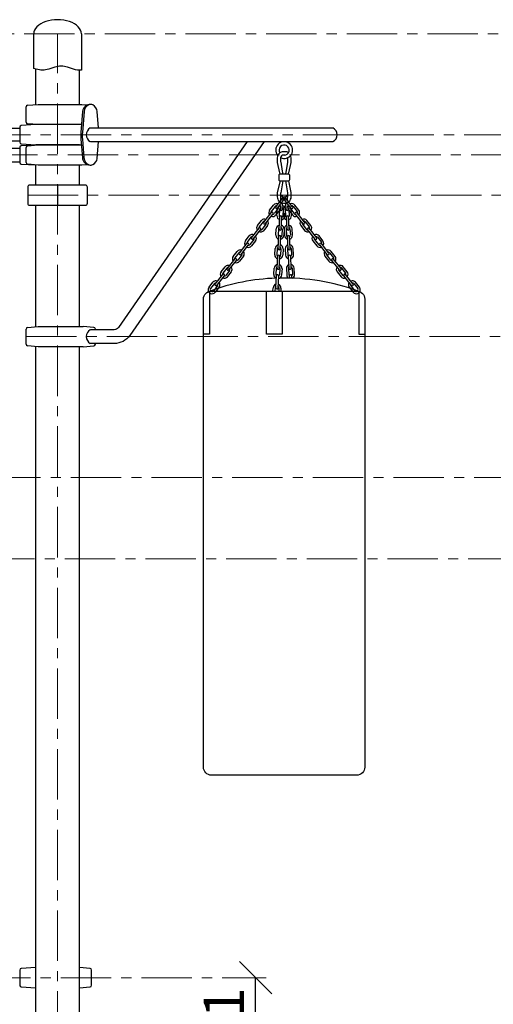
# Model space of a CAD drawing. Units: inches. Extents: x -554781 to 397578, y -104870 to 35502.
# Drawn here: x 393838 to 395012, y 26906 to 29346 of the extents above; entities that cross this region are included whole.
import ezdxf

# ---------------------------------------------------------------- set-up
doc = ezdxf.new("R2010")
doc.units = ezdxf.units.IN
doc.header["$MEASUREMENT"] = 0
doc.linetypes.add('ACAD_ISO04W100', pattern=[30, 24, -3, 0, -3])
doc.linetypes.add('CENTER', pattern=[2, 1.25, -0.25, 0.25, -0.25])
doc.layers.get('0').update_dxf_attribs({"lineweight": 5})
doc.layers.add('pamati', color=1, linetype='Continuous', lineweight=5)
doc.styles.get("Standard").update_dxf_attribs({"font": 'ARIALN.TTF'})
doc.styles.add('WROMLAT', font='arial.ttf', dxfattribs={"width": 0.8})
doc.dimstyles.new('Plāna_izmēri', dxfattribs={"dimscale": 500, "dimtxt": 0.0025, "dimasz": 0.007, "dimexe": 0.001, "dimexo": 0.001, "dimgap": 0.001, "dimtad": 1, "dimrnd": 0.05, "dimzin": 1, "dimtxsty": 'WROMLAT', "dimblk": 'OBLIQUE', "dimcen": 0.0017, "dimazin": 0, "dimtfac": 1, "dimtmove": 0, "dimatfit": 3, "dimfxl": 1.25, "dimfxlon": 1, "dimarcsym": 0})

# ---------------------------------------------------------------- blocks, each defined once
blk = doc.blocks.new('A$C4AA15B2D')
at = {"color": 7, "lineweight": 30}
for p, q in [((143, 50), (5, 50)), ((0, 45), (0, 5)), ((148, 5), (148, 45)), ((5, 0), (143, 0))]:
    blk.add_line(p, q, dxfattribs=at)
blk.add_lwpolyline([(74, 50), (74, 0)], dxfattribs=at)
for centre, start, end in [((5, 45), 90, 180), ((143, 45), 0, 90), ((5, 5), 180, 270), ((143, 5), 270, 0)]:
    blk.add_arc(centre, 5, start, end, dxfattribs=at)
blk = doc.blocks.new('_Oblique')
at = {"color": 0, "linetype": 'ByBlock', "lineweight": -2}
blk.add_line((-0.5, -0.5), (0.5, 0.5), dxfattribs=at)
blk = doc.blocks.new('*D194')
at = {"layer": 'Defpoints', "color": 0, "lineweight": 30, "transparency": 16777216}
for p in [(394423.1, 26971.9), (394423.1, 26971.9), (394423.1, 26711.2)]:
    blk.add_point(p, dxfattribs=at)
at = {"layer": 'pamati', "color": 0, "linetype": 'ACAD_ISO04W100', "lineweight": -2, "transparency": 16777216}
blk.add_line((394423.1, 26971.9), (394422.6, 26971.9), dxfattribs=at)
at = {"layer": 'pamati', "color": 0, "lineweight": -2, "transparency": 16777216}
for q in [(394423.1, 26971.9), (394423.6, 26711.2)]:
    blk.add_line((394423.1, 26711.2), q, dxfattribs=at)
at = {"layer": 'pamati', "color": 0, "lineweight": -2, "transparency": 16777216, "xscale": 80, "yscale": 80, "zscale": 80}
for p, rotation in [((394423.1, 26971.9), 90), ((394423.1, 26711.2), 270)]:
    blk.add_blockref('_Oblique', p, dxfattribs=dict(at, rotation=rotation))
at = {"layer": 'pamati', "color": 0, "transparency": 16777216, "insert": (394357.1, 26834.4), "char_height": 100, "attachment_point": 5, "rotation": 90}
blk.add_mtext('261', dxfattribs=at)

msp = doc.modelspace()

# ---------------------------------------------------------------- linework, layer by layer
at = {"linetype": 'CENTER', "lineweight": 0, "ltscale": 100}
msp.add_line((393932.1, 18413.5), (393932.1, 29311.2), dxfattribs=at)
at = {"lineweight": 30}
for p, q in [((393878.1, 29136.2), (393878.1, 29224)), ((393986.1, 29136.2), (393986.1, 29221.2)), ((393878.1, 29135.7), (393878.1, 29136.2)), ((393838.1, 29076.2), (393536.7, 29076.2)), ((393878.1, 29086.2), (393878.1, 29086.7)), ((393536.7, 29046.2), (393838.1, 29046.2)), ((393878.1, 29035.9), (393878.1, 29036.2)), ((393878.1, 29035.2), (393878.1, 29036.2)), ((393986.1, 29035.9), (393986.1, 29036.2)), ((393986.1, 29035.7), (393986.1, 29036.2)), ((393878.1, 28936.2), (393878.1, 28986.2)), ((393986.1, 28936.2), (393986.1, 28985.7)), ((393878.1, 28585.2), (393878.1, 28886.2)), ((393986.1, 28585.7), (393986.1, 28886.2)), ((393878.1, 27097.1), (393878.1, 28536.2)), ((393986.1, 27097.1), (393986.1, 28535.7)), ((393878.1, 26011.2), (393878.1, 27097.1)), ((393986.1, 26011.2), (393986.1, 27097.1))]:
    msp.add_line(p, q, dxfattribs=at)
at = {"color": 7, "lineweight": 30}
for p, q in [((393854.1, 29092.4), (393854.1, 29130)), ((393857.8, 29134), (393884.1, 29136.2)), ((393884.1, 29136.2), (393992.1, 29136.2)), ((393992.1, 29136.2), (394008, 29135.2)), ((393884.1, 29086.2), (393857.8, 29088.4)), ((393838.1, 29079.9), (393838.1, 29042.5)), ((393878.1, 29086.2), (393841.9, 29083.9)), ((393986.1, 29086.2), (393878.1, 29086.2)), ((393991.5, 29086.2), (393884.1, 29086.2)), ((393991.5, 29085.8), (393986.1, 29086.2)), ((393518.5, 29028.2), (393838.1, 29028.2)), ((393838.1, 29029.9), (393838.1, 28992.5)), ((393841.9, 29038.5), (393878.1, 29036.2)), ((393878.1, 29036.2), (393841.9, 29033.9)), ((393854.1, 28991.9), (393854.1, 29029.5)), ((393857.8, 29033.5), (393884.1, 29035.7)), ((393986.1, 29036.2), (393878.1, 29036.2)), ((393878.1, 29036.2), (393986.1, 29036.2)), ((393884.1, 29035.7), (393991.1, 29035.7)), ((393986.1, 29036.2), (393991, 29036.6)), ((393812.4, 28994.2), (393838.1, 28994.2)), ((393841.9, 28988.5), (393878.1, 28986.2)), ((393884.1, 28985.7), (393857.8, 28987.9)), ((393992.1, 28985.7), (393884.1, 28985.7)), ((394007.7, 28986.7), (393992.1, 28985.7)), ((393854.1, 28541.9), (393854.1, 28579.5)), ((393857.8, 28583.5), (393884.1, 28585.7)), ((393884.1, 28585.7), (393995.9, 28585.7)), ((394022.2, 28583.5), (393995.9, 28585.7)), ((394025.9, 28577.7), (394025.9, 28579.5)), ((393884.1, 28535.7), (393857.8, 28537.9)), ((393995.9, 28535.7), (393884.1, 28535.7)), ((393995.9, 28535.7), (394022.2, 28537.9)), ((394025.9, 28541.9), (394025.9, 28543.7)), ((393838.1, 26990.8), (393838.1, 26953.3)), ((393878.1, 26997.1), (393841.9, 26994.8)), ((394012.5, 26994.9), (393986.1, 26997.1)), ((394016.1, 26953.2), (394016.1, 26990.9)), ((393841.9, 26949.3), (393878.1, 26947.1)), ((393986.1, 26947.1), (394012.5, 26949.2))]:
    msp.add_line(p, q, dxfattribs=at)
at = {"linetype": 'CENTER', "lineweight": 0, "ltscale": 100}
for points in [[(390049.1, 29311.2), (396735.6, 29311.2)], [(392540.1, 29061.2), (396433.3, 29061.2)], [(391357.1, 29011.2), (396357.7, 29011.2)], [(393858.1, 28911.2), (395943.2, 28911.2)], [(393854.1, 28560.7), (395782.5, 28560.7)], [(391965.1, 28211.2), (395623.2, 28211.2)], [(391950.1, 28010), (395304.2, 28010)], [(392540.1, 26971.9), (394449.5, 26971.9)]]:
    msp.add_lwpolyline(points, dxfattribs=at)
at = {"color": 7, "lineweight": 30}
msp.add_lwpolyline([(393991.1, 29311.2), (393991.1, 29221.3, -0.097579), (393971.9, 29223.6), (393956.5, 29228.7, 0.157928), (393925.6, 29228.7), (393910.2, 29223.6, -0.157928), (393879.3, 29223.6), (393873.1, 29225.6), (393873.1, 29311.2)], format="xyb", dxfattribs=at)
at = {"lineweight": 30}
for points in [[(393994.1, 29118.9), (393990, 29066.9, 0.037341), (393990, 29050.2), (393993.5, 29004, 0.393282), (394012.7, 28986)], [(393997.7, 29118.8), (393993.6, 29066.7, 0.037341), (393993.6, 29050.1), (393997.2, 29003.9, 0.29263), (394010.2, 28986.6, 0.218932), (394019.6, 28987.3, 0.219947), (394030.5, 29002.2), (394033.8, 29044)], [(394014.3, 29135.9, 0.394107), (393994.1, 29118.9)], [(394033.8, 29078), (394030.5, 29118.3, 0.266783), (394019.1, 29134.9, 0.231832), (394009.3, 29134.8, 0.245071), (393997.7, 29118.8)], [(394402.5, 29044), (394083.1, 28583.3, -0.245939), (394072.5, 28577.7), (394013.3, 28577.7)], [(394443.9, 29044), (394111.1, 28563.9, -0.245939), (394072.5, 28543.7), (394013.3, 28543.7)]]:
    msp.add_lwpolyline(points, format="xyb", dxfattribs=at)
for points in [[(394013.3, 29078), (394614.5, 29078)], [(394013.3, 29044), (394614.5, 29044)]]:
    msp.add_lwpolyline(points, dxfattribs=at)
at = {"color": 18, "lineweight": 30, "true_color": 0x000000}
for points in [[(394504.4, 29016.4, 0.149579), (394495.9, 29019), (394493.9, 29019), (394491.9, 29019, 0.414214), (394476.7, 29003.8), (394476.7, 28995.9, 0.029568), (394476.9, 28992.5), (394482.4, 28966.8, -0.009399), (394483.2, 28963.6)], [(394495.9, 29010.6), (394493.9, 29010.6), (394491.9, 29010.6, 0.414214), (394485, 29003.8), (394485, 28995.9, 0.029568), (394485.2, 28993.4), (394489.1, 28970.8, 0.029387), (394490.8, 28963.7)], [(394497.7, 28963.7, -0.020345), (394498.6, 28967.7), (394502.6, 28993.4, 0.029568), (394502.7, 28995.9), (394502.7, 29003.8, 0.017701), (394502.7, 29004.3, 0.017701)], [(394504.9, 28963.7, -0.078382), (394505.2, 28966.5), (394510.9, 28992.5, 0.029568), (394511.1, 28995.9), (394511.1, 29003.8, 0.101401), (394509.8, 29009.8, 0.101401)], [(394483.8, 28947), (394476.9, 28918.2, 0.029568), (394476.7, 28914.8), (394476.7, 28906.9, 0.414214), (394491.9, 28891.7), (394493.9, 28891.7), (394495.9, 28891.7, 0.414214), (394511.1, 28906.9), (394511.1, 28914.8, 0.029568), (394510.9, 28918.2), (394505.1, 28947)], [(394490.5, 28947), (394485.2, 28917.2, 0.029568), (394485, 28914.8), (394485, 28906.9, 0.414214), (394491.9, 28900), (394493.9, 28900), (394495.9, 28900, 0.414214), (394502.7, 28906.9), (394502.7, 28914.8, 0.029568), (394502.6, 28917.2), (394497.9, 28947)], [(394293.6, 27493.8), (394293.6, 28653.8, -0.414214), (394313.6, 28673.8), (394673.6, 28673.8, -0.414214), (394693.6, 28653.8), (394693.6, 27493.8)], [(394693.6, 27619.1), (394693.6, 27493.8, -0.414214), (394673.6, 27473.8), (394313.6, 27473.8, -0.414214), (394293.6, 27493.8), (394293.6, 27619.1)]]:
    msp.add_lwpolyline(points, format="xyb", dxfattribs=at)
msp.add_lwpolyline([(394504.5, 28963.7), (394483.8, 28963.7, 0.414214), (394480.8, 28960.7), (394480.8, 28950, 0.414214), (394483.8, 28947), (394504.5, 28947, 0.414214), (394507.5, 28950), (394507.5, 28960.7, 0.414214)], format="xyb", close=True, dxfattribs=at)
at = {"lineweight": 30, "ltscale": 0.5}
for points in [[(394473.2, 28882.3), (394491.8, 28906)], [(394477.3, 28879.1), (394495.9, 28902.8)], [(394485, 28893.3), (394485.7, 28906.1)], [(394490.8, 28904.3), (394490.9, 28905.9)], [(394510.5, 28879.1), (394491.8, 28902.8)], [(394514.6, 28882.3), (394495.9, 28906)], [(394497, 28904.3), (394496.9, 28905.9)], [(394502.5, 28897.7), (394502.1, 28906.1)], [(394457.8, 28874.3), (394467.6, 28886.7)], [(394471.6, 28883.5), (394461.9, 28871.1)], [(394478.9, 28877.9), (394469.1, 28865.5)], [(394482.9, 28874.7), (394473.2, 28862.2)], [(394476, 28860.7), (394476.9, 28876.4)], [(394482.1, 28876.1), (394481.2, 28860.4)], [(394484.1, 28876), (394484.5, 28883.9)], [(394489.3, 28875.8), (394490.1, 28891.8)], [(394491.2, 28875.6), (394490.4, 28859.9)], [(394491.3, 28875.4), (394492.2, 28859.6)], [(394496.4, 28875.4), (394495.6, 28859.6)], [(394496.5, 28875.6), (394497.4, 28859.9)], [(394498.5, 28875.8), (394497.6, 28891.8)], [(394503.7, 28876), (394503.3, 28883.9)], [(394504.8, 28874.7), (394514.6, 28862.2)], [(394505.7, 28876.1), (394506.5, 28860.4)], [(394508.9, 28877.9), (394518.7, 28865.5)], [(394511.7, 28860.7), (394510.9, 28876.4)], [(394516.1, 28883.5), (394525.9, 28871.1)], [(394530, 28874.3), (394520.2, 28886.7)], [(394427.7, 28836.1), (394437.5, 28848.5)], [(394441.6, 28845.3), (394431.8, 28832.8)], [(394443.2, 28844), (394461.8, 28867.8)], [(394447.2, 28840.8), (394465.9, 28864.6)], [(394481.4, 28827.4), (394483.1, 28857.6)], [(394486.6, 28827.2), (394488.2, 28857.3)], [(394501.2, 28827.2), (394499.5, 28857.3)], [(394506.3, 28827.4), (394504.7, 28857.6)], [(394540.5, 28840.8), (394521.9, 28864.6)], [(394544.6, 28844), (394526, 28867.8)], [(394546.2, 28845.3), (394555.9, 28832.8)], [(394560, 28836.1), (394550.3, 28848.5)], [(394413.1, 28805.8), (394431.7, 28829.5)], [(394417.2, 28802.6), (394435.8, 28826.3)], [(394448.8, 28839.6), (394439, 28827.2)], [(394452.9, 28836.4), (394443.1, 28824)], [(394473.4, 28812.1), (394474.3, 28827.8)], [(394479.4, 28827.5), (394478.6, 28811.8)], [(394488.6, 28827), (394487.7, 28811.3)], [(394493.8, 28826.8), (394492.9, 28811)], [(394494, 28826.8), (394494.8, 28811)], [(394499.2, 28827), (394500, 28811.3)], [(394508.3, 28827.5), (394509.2, 28811.8)], [(394514.4, 28812.1), (394513.5, 28827.8)], [(394534.9, 28836.4), (394544.6, 28824)], [(394539, 28839.6), (394548.7, 28827.2)], [(394570.6, 28802.6), (394552, 28826.3)], [(394574.7, 28805.8), (394556, 28829.5)], [(394397.7, 28797.8), (394407.4, 28810.2)], [(394411.5, 28807), (394401.8, 28794.6)], [(394418.7, 28801.3), (394409, 28788.9)], [(394422.8, 28798.1), (394413.1, 28785.7)], [(394478.8, 28778.8), (394480.4, 28809)], [(394484, 28778.6), (394485.6, 28808.7)], [(394503.8, 28778.6), (394502.2, 28808.7)], [(394509, 28778.8), (394507.3, 28809)], [(394564.9, 28798.1), (394574.7, 28785.7)], [(394569, 28801.3), (394578.8, 28788.9)], [(394576.2, 28807), (394586, 28794.6)], [(394590.1, 28797.8), (394580.3, 28810.2)], [(394367.6, 28759.5), (394377.4, 28771.9)], [(394383, 28767.5), (394401.7, 28791.2)], [(394387.1, 28764.3), (394405.7, 28788)], [(394470.8, 28763.5), (394471.6, 28779.2)], [(394476.8, 28779), (394475.9, 28763.2)], [(394486, 28778.5), (394485.1, 28762.7)], [(394491.1, 28778.2), (394490.3, 28762.4)], [(394496.6, 28778.2), (394497.5, 28762.4)], [(394501.8, 28778.5), (394502.7, 28762.7)], [(394511, 28779), (394511.8, 28763.2)], [(394517, 28763.5), (394516.1, 28779.2)], [(394600.7, 28764.3), (394582, 28788)], [(394604.7, 28767.5), (394586.1, 28791.2)], [(394620.1, 28759.5), (394610.4, 28771.9)], [(394353, 28729.2), (394371.6, 28752.9)], [(394357, 28726), (394375.7, 28749.7)], [(394381.5, 28768.7), (394371.7, 28756.3)], [(394388.7, 28763.1), (394378.9, 28750.6)], [(394392.8, 28759.9), (394383, 28747.4)], [(394476.2, 28730.2), (394477.8, 28760.4)], [(394481.3, 28730), (394483, 28760.1)], [(394506.4, 28730), (394504.8, 28760.1)], [(394511.6, 28730.2), (394510, 28760.4)], [(394595, 28759.9), (394604.8, 28747.4)], [(394599.1, 28763.1), (394608.8, 28750.6)], [(394606.3, 28768.7), (394616.1, 28756.3)], [(394630.7, 28726), (394612.1, 28749.7)], [(394634.8, 28729.2), (394616.2, 28752.9)], [(394337.6, 28721.2), (394347.3, 28733.7)], [(394351.4, 28730.5), (394341.6, 28718)], [(394358.6, 28724.8), (394348.9, 28712.4)], [(394362.7, 28721.6), (394352.9, 28709.2)], [(394468.1, 28714.9), (394469, 28730.6)], [(394474.2, 28730.4), (394473.3, 28714.6)], [(394483.3, 28729.9), (394482.5, 28714.1)], [(394488.5, 28729.6), (394487.6, 28713.8)], [(394499.3, 28729.6), (394500.1, 28713.8)], [(394504.4, 28729.9), (394505.3, 28714.1)], [(394513.6, 28730.4), (394514.5, 28714.6)], [(394519.6, 28714.9), (394518.8, 28730.6)], [(394625.1, 28721.6), (394634.8, 28709.2)], [(394629.1, 28724.8), (394638.9, 28712.4)], [(394636.4, 28730.5), (394646.1, 28718)], [(394650.2, 28721.2), (394640.4, 28733.7)], [(394322.9, 28690.9), (394341.5, 28714.7)], [(394327, 28687.7), (394345.6, 28711.5)], [(394473.5, 28681.7), (394475.1, 28711.8)], [(394478.7, 28681.4), (394480.3, 28711.5)], [(394507.7, 28705.8), (394507.4, 28711.5)], [(394512.9, 28705.7), (394512.6, 28711.8)], [(394660.8, 28687.7), (394642.1, 28711.5)], [(394664.9, 28690.9), (394646.2, 28714.7)], [(394307.5, 28683), (394317.3, 28695.4)], [(394321.3, 28692.2), (394311.6, 28679.8)], [(394328.6, 28686.5), (394318.8, 28674.1)], [(394332.6, 28683.3), (394322.9, 28670.9)], [(394465.9, 28673.8), (394466.3, 28682)], [(394471.5, 28681.8), (394471.1, 28673.8)], [(394480.7, 28681.3), (394480.3, 28673.8)], [(394485.9, 28681), (394485.5, 28673.8)], [(394655.1, 28683.3), (394664.9, 28670.9)], [(394659.2, 28686.5), (394669, 28674.1)], [(394666.4, 28692.2), (394676.2, 28679.8)], [(394680.3, 28683), (394670.5, 28695.4)]]:
    msp.add_lwpolyline(points, dxfattribs=at)
at = {"color": 18, "lineweight": 30, "true_color": 0x000000}
for points in [[(394308.8, 28673.3), (394308.8, 28566.9), (394293.6, 28566.9)], [(394679, 28673.1), (394679, 28566.9), (394693.6, 28566.9)]]:
    msp.add_lwpolyline(points, dxfattribs=at)
msp.add_lwpolyline([(394489.3, 28566.9), (394450.2, 28566.9), (394450.2, 28673.8), (394489.3, 28673.8)], close=True, dxfattribs=at)
at = {"color": 7, "lineweight": 30}
for centre, start, end in [((393858.1, 29130), 94.7636, 180), ((393858.1, 29092.4), 180, 265.2364), ((393842.1, 29079.9), 93.5763, 180), ((393842.1, 29042.5), 180, 266.4237), ((393842.1, 29029.9), 93.5763, 180), ((393858.1, 29029.5), 94.7636, 180), ((393842.1, 28992.5), 180, 266.4237), ((393858.1, 28991.9), 180, 265.2364), ((393858.1, 28579.5), 94.7636, 180), ((394021.9, 28579.5), 0, 85.2364), ((393858.1, 28541.9), 180, 265.2364), ((394021.9, 28541.9), 274.7636, 0), ((393842.1, 26990.8), 93.5763, 180), ((394012.1, 26990.9), 0, 85.2364), ((393842.1, 26953.3), 180, 266.4237), ((394012.1, 26953.2), 274.7636, 0)]:
    msp.add_arc(centre, 4, start, end, dxfattribs=at)
at = {"lineweight": 30}
for centre, radius, start, end in [((394022.5, 29061), 19.3, 118.4971, 241.5029), ((394606.5, 29061), 18.8, 295.1204, 64.8796), ((394022.5, 28560.7), 19.3, 118.4971, 241.5029)]:
    msp.add_arc(centre, radius, start, end, dxfattribs=at)
at = {"color": 18, "lineweight": 30, "true_color": 0x000000}
for centre, radius, start, end in [((394493.9, 29023.1), 20.8, 244.8738, 219.9589), ((394493.9, 29023.1), 12.5, 270, 212.8028), ((394493.6, 28169.9), 536.1, 92.16, 110.0789), ((394493.6, 28169.9), 536.1, 69.9211, 91.155)]:
    msp.add_arc(centre, radius, start, end, dxfattribs=at)
at = {"lineweight": 30, "ltscale": 0.5}
for centre, radius, start, end in [((394488.3, 28906), 2.59, 356.8904, 176.8904), ((394493.9, 28904.4), 2.59, 38.1483, 218.1483), ((394493.9, 28904.4), 2.59, 321.8517, 141.8517), ((394499.5, 28906), 2.59, 3.1096, 183.1096), ((394465.5, 28868.3), 9.78, 141.8517, 216.4657), ((394465.5, 28868.3), 4.59, 141.8517, 197.4296), ((394463.8, 28866.2), 2.59, 321.8517, 141.8517), ((394475.3, 28880.7), 9.78, 67.2377, 141.8517), ((394475.3, 28880.7), 4.59, 86.2737, 141.8517), ((394475.3, 28880.7), 2.59, 141.8517, 321.8517), ((394486.7, 28875.9), 9.78, 102.2764, 176.8904), ((394475.3, 28880.7), 4.59, 321.8517, 17.4296), ((394486.7, 28875.9), 4.59, 121.3125, 176.8904), ((394475.3, 28880.7), 9.78, 321.8517, 36.4657), ((394486.7, 28875.9), 2.59, 176.8904, 356.8904), ((394486.7, 28875.9), 4.59, 356.8904, 52.4684), ((394486.7, 28875.9), 9.78, 356.8904, 71.5044), ((394501.1, 28875.9), 9.78, 108.4956, 183.1096), ((394501.1, 28875.9), 4.59, 127.5316, 183.1096), ((394501.1, 28875.9), 2.59, 183.1096, 3.1096), ((394512.5, 28880.7), 9.78, 143.5343, 218.1483), ((394501.1, 28875.9), 9.78, 3.1096, 77.7236), ((394501.1, 28875.9), 4.59, 3.1096, 58.6875), ((394512.5, 28880.7), 4.59, 162.5704, 218.1483), ((394512.5, 28880.7), 9.78, 38.1483, 112.7623), ((394512.5, 28880.7), 2.59, 218.1483, 38.1483), ((394512.5, 28880.7), 4.59, 38.1483, 93.7263), ((394523.9, 28866.2), 2.59, 38.1483, 218.1483), ((394522.3, 28868.3), 4.59, 342.5704, 38.1483), ((394522.3, 28868.3), 9.78, 323.5343, 38.1483), ((394445.2, 28842.4), 9.78, 67.2377, 141.8517), ((394445.2, 28842.4), 4.59, 86.2737, 141.8517), ((394445.2, 28842.4), 2.59, 141.8517, 321.8517), ((394445.2, 28842.4), 4.59, 321.8517, 17.4296), ((394445.2, 28842.4), 9.78, 321.8517, 36.4657), ((394465.5, 28868.3), 9.78, 247.2377, 321.8517), ((394465.5, 28868.3), 4.59, 266.2737, 321.8517), ((394485.8, 28860.1), 9.78, 176.8904, 251.5044), ((394485.8, 28860.1), 4.59, 176.8904, 232.4684), ((394485.7, 28857.4), 2.59, 356.8904, 176.8904), ((394485.8, 28860.1), 9.78, 282.2764, 356.8904), ((394485.8, 28860.1), 4.59, 301.3125, 356.8904), ((394502, 28860.1), 9.78, 183.1096, 257.7236), ((394502, 28860.1), 4.59, 183.1096, 238.6875), ((394502.1, 28857.4), 2.59, 3.1096, 183.1096), ((394502, 28860.1), 4.59, 307.5316, 3.1096), ((394502, 28860.1), 9.78, 288.4956, 3.1096), ((394522.3, 28868.3), 9.78, 218.1483, 292.7623), ((394522.3, 28868.3), 4.59, 218.1483, 273.7263), ((394542.6, 28842.4), 9.78, 143.5343, 218.1483), ((394542.6, 28842.4), 4.59, 162.5704, 218.1483), ((394542.6, 28842.4), 9.78, 38.1483, 112.7623), ((394542.6, 28842.4), 2.59, 218.1483, 38.1483), ((394542.6, 28842.4), 4.59, 38.1483, 93.7263), ((394435.4, 28830), 9.78, 141.8517, 216.4657), ((394435.4, 28830), 4.59, 141.8517, 197.4296), ((394433.8, 28827.9), 2.59, 321.8517, 141.8517), ((394435.4, 28830), 9.78, 247.2377, 321.8517), ((394435.4, 28830), 4.59, 266.2737, 321.8517), ((394484, 28827.3), 9.78, 102.2764, 176.8904), ((394484, 28827.3), 4.59, 121.3125, 176.8904), ((394484, 28827.3), 2.59, 176.8904, 356.8904), ((394484, 28827.3), 4.59, 356.8904, 52.4684), ((394484, 28827.3), 9.78, 356.8904, 71.5044), ((394503.7, 28827.3), 9.78, 108.4956, 183.1096), ((394503.7, 28827.3), 4.59, 127.5316, 183.1096), ((394503.7, 28827.3), 2.59, 183.1096, 3.1096), ((394503.7, 28827.3), 9.78, 3.1096, 77.7236), ((394503.7, 28827.3), 4.59, 3.1096, 58.6875), ((394552.3, 28830), 9.78, 218.1483, 292.7623), ((394552.3, 28830), 4.59, 218.1483, 273.7263), ((394554, 28827.9), 2.59, 38.1483, 218.1483), ((394552.3, 28830), 4.59, 342.5704, 38.1483), ((394552.3, 28830), 9.78, 323.5343, 38.1483), ((394405.4, 28791.7), 9.78, 141.8517, 216.4657), ((394415.1, 28804.2), 9.78, 67.2377, 141.8517), ((394415.1, 28804.2), 4.59, 86.2737, 141.8517), ((394415.1, 28804.2), 2.59, 141.8517, 321.8517), ((394415.1, 28804.2), 4.59, 321.8517, 17.4296), ((394415.1, 28804.2), 9.78, 321.8517, 36.4657), ((394483.2, 28811.5), 9.78, 176.8904, 251.5044), ((394483.2, 28811.5), 4.59, 176.8904, 232.4684), ((394483, 28808.8), 2.59, 356.8904, 176.8904), ((394483.2, 28811.5), 9.78, 282.2764, 356.8904), ((394483.2, 28811.5), 4.59, 301.3125, 356.8904), ((394504.6, 28811.5), 9.78, 183.1096, 257.7236), ((394504.6, 28811.5), 4.59, 183.1096, 238.6875), ((394504.7, 28808.8), 2.59, 3.1096, 183.1096), ((394504.6, 28811.5), 4.59, 307.5316, 3.1096), ((394504.6, 28811.5), 9.78, 288.4956, 3.1096), ((394572.6, 28804.2), 9.78, 143.5343, 218.1483), ((394572.6, 28804.2), 4.59, 162.5704, 218.1483), ((394572.6, 28804.2), 9.78, 38.1483, 112.7623), ((394572.6, 28804.2), 2.59, 218.1483, 38.1483), ((394572.6, 28804.2), 4.59, 38.1483, 93.7263), ((394582.4, 28791.7), 9.78, 323.5343, 38.1483), ((394385.1, 28765.9), 9.78, 67.2377, 141.8517), ((394385.1, 28765.9), 4.59, 86.2737, 141.8517), ((394385.1, 28765.9), 9.78, 321.8517, 36.4657), ((394405.4, 28791.7), 4.59, 141.8517, 197.4296), ((394405.4, 28791.7), 9.78, 247.2377, 321.8517), ((394403.7, 28789.6), 2.59, 321.8517, 141.8517), ((394403.7, 28789.6), 2.59, 321.8517, 141.8517), ((394405.4, 28791.7), 4.59, 266.2737, 321.8517), ((394481.4, 28778.7), 9.78, 102.2764, 176.8904), ((394481.4, 28778.7), 4.59, 121.3125, 176.8904), ((394481.4, 28778.7), 2.59, 176.8904, 356.8904), ((394481.4, 28778.7), 4.59, 356.8904, 52.4684), ((394481.4, 28778.7), 9.78, 356.8904, 71.5044), ((394506.4, 28778.7), 9.78, 108.4956, 183.1096), ((394506.4, 28778.7), 4.59, 127.5316, 183.1096), ((394506.4, 28778.7), 2.59, 183.1096, 3.1096), ((394506.4, 28778.7), 9.78, 3.1096, 77.7236), ((394506.4, 28778.7), 4.59, 3.1096, 58.6875), ((394582.4, 28791.7), 9.78, 218.1483, 292.7623), ((394582.4, 28791.7), 4.59, 218.1483, 273.7263), ((394584.1, 28789.6), 2.59, 38.1483, 218.1483), ((394584.1, 28789.6), 2.59, 38.1483, 218.1483), ((394582.4, 28791.7), 4.59, 342.5704, 38.1483), ((394602.7, 28765.9), 9.78, 143.5343, 218.1483), ((394602.7, 28765.9), 9.78, 38.1483, 112.7623), ((394602.7, 28765.9), 4.59, 38.1483, 93.7263), ((394375.3, 28753.5), 9.78, 141.8517, 216.4657), ((394375.3, 28753.5), 4.59, 141.8517, 197.4296), ((394375.3, 28753.5), 9.78, 247.2377, 321.8517), ((394373.6, 28751.3), 2.59, 321.8517, 141.8517), ((394375.3, 28753.5), 4.59, 266.2737, 321.8517), ((394385.1, 28765.9), 2.59, 141.8517, 321.8517), ((394385.1, 28765.9), 4.59, 321.8517, 17.4296), ((394480.5, 28762.9), 9.78, 176.8904, 251.5044), ((394480.5, 28762.9), 4.59, 176.8904, 232.4684), ((394480.4, 28760.2), 2.59, 356.8904, 176.8904), ((394480.5, 28762.9), 9.78, 282.2764, 356.8904), ((394480.5, 28762.9), 4.59, 301.3125, 356.8904), ((394507.2, 28762.9), 9.78, 183.1096, 257.7236), ((394507.2, 28762.9), 4.59, 183.1096, 238.6875), ((394507.4, 28760.2), 2.59, 3.1096, 183.1096), ((394507.2, 28762.9), 4.59, 307.5316, 3.1096), ((394507.2, 28762.9), 9.78, 288.4956, 3.1096), ((394602.7, 28765.9), 4.59, 162.5704, 218.1483), ((394602.7, 28765.9), 2.59, 218.1483, 38.1483), ((394612.5, 28753.5), 9.78, 218.1483, 292.7623), ((394612.5, 28753.5), 4.59, 218.1483, 273.7263), ((394614.1, 28751.3), 2.59, 38.1483, 218.1483), ((394612.5, 28753.5), 4.59, 342.5704, 38.1483), ((394612.5, 28753.5), 9.78, 323.5343, 38.1483), ((394355, 28727.6), 9.78, 67.2377, 141.8517), ((394355, 28727.6), 4.59, 86.2737, 141.8517), ((394355, 28727.6), 2.59, 141.8517, 321.8517), ((394355, 28727.6), 4.59, 321.8517, 17.4296), ((394355, 28727.6), 9.78, 321.8517, 36.4657), ((394478.7, 28730.1), 9.78, 102.2764, 176.8904), ((394478.7, 28730.1), 4.59, 121.3125, 176.8904), ((394478.7, 28730.1), 2.59, 176.8904, 356.8904), ((394478.7, 28730.1), 4.59, 356.8904, 52.4684), ((394478.7, 28730.1), 9.78, 356.8904, 71.5044), ((394509, 28730.1), 9.78, 108.4956, 183.1096), ((394509, 28730.1), 4.59, 127.5316, 183.1096), ((394509, 28730.1), 2.59, 183.1096, 3.1096), ((394509, 28730.1), 9.78, 3.1096, 77.7236), ((394509, 28730.1), 4.59, 3.1096, 58.6875), ((394632.8, 28727.6), 9.78, 143.5343, 218.1483), ((394632.8, 28727.6), 4.59, 162.5704, 218.1483), ((394632.8, 28727.6), 9.78, 38.1483, 112.7623), ((394632.8, 28727.6), 2.59, 218.1483, 38.1483), ((394632.8, 28727.6), 4.59, 38.1483, 93.7263), ((394324.9, 28689.3), 9.78, 67.2377, 141.8517), ((394345.3, 28715.2), 9.78, 141.8517, 216.4657), ((394345.3, 28715.2), 4.59, 141.8517, 197.4296), ((394343.6, 28713.1), 2.59, 321.8517, 141.8517), ((394343.6, 28713.1), 2.59, 321.8517, 141.8517), ((394345.3, 28715.2), 9.78, 247.2377, 321.8517), ((394345.3, 28715.2), 4.59, 266.2737, 321.8517), ((394477.9, 28714.3), 9.78, 176.8904, 251.5044), ((394477.9, 28714.3), 4.59, 176.8904, 232.4684), ((394477.7, 28711.6), 2.59, 356.8904, 176.8904), ((394477.9, 28714.3), 9.78, 282.2764, 356.8904), ((394477.9, 28714.3), 4.59, 301.3125, 356.8904), ((394509.9, 28714.3), 9.78, 183.1096, 239.7174), ((394509.9, 28714.3), 4.59, 183.1096, 238.6875), ((394510, 28711.6), 2.59, 3.1096, 183.1096), ((394509.9, 28714.3), 4.59, 307.5316, 3.1096), ((394509.9, 28714.3), 9.78, 296.8657, 3.1096), ((394642.5, 28715.2), 9.78, 218.1483, 292.7623), ((394642.5, 28715.2), 4.59, 218.1483, 273.7263), ((394644.2, 28713.1), 2.59, 38.1483, 218.1483), ((394644.2, 28713.1), 2.59, 38.1483, 218.1483), ((394642.5, 28715.2), 4.59, 342.5704, 38.1483), ((394642.5, 28715.2), 9.78, 323.5343, 38.1483), ((394662.8, 28689.3), 9.78, 38.1483, 112.7623), ((394315.2, 28676.9), 9.78, 141.8517, 247.2377), ((394315.2, 28676.9), 4.59, 141.8517, 266.2737), ((394315.2, 28676.9), 4.59, 266.2737, 321.8517), ((394324.9, 28689.3), 4.59, 86.2737, 141.8517), ((394324.9, 28689.3), 2.59, 141.8517, 321.8517), ((394324.9, 28689.3), 4.59, 321.8517, 17.4296), ((394324.9, 28689.3), 9.78, 321.8517, 36.4657), ((394476.1, 28681.5), 9.78, 102.2764, 176.8904), ((394476.1, 28681.5), 4.59, 121.3125, 176.8904), ((394476.1, 28681.5), 2.59, 176.8904, 356.8904), ((394476.1, 28681.5), 4.59, 356.8904, 52.4684), ((394476.1, 28681.5), 9.78, 356.8904, 71.5044), ((394662.8, 28689.3), 9.78, 143.5343, 218.1483), ((394662.8, 28689.3), 4.59, 162.5704, 218.1483), ((394662.8, 28689.3), 2.59, 218.1483, 38.1483), ((394662.8, 28689.3), 4.59, 38.1483, 93.7263), ((394672.6, 28676.9), 4.59, 218.1483, 273.7263), ((394672.6, 28676.9), 4.59, 273.7263, 38.1483), ((394672.6, 28676.9), 9.78, 292.7623, 38.1483), ((394315.2, 28676.9), 9.78, 247.2377, 321.8517), ((394672.6, 28676.9), 9.78, 218.1483, 292.7623)]:
    msp.add_arc(centre, radius, start, end, dxfattribs=at)
at = {"color": 7, "lineweight": 30}
msp.add_ellipse((393932.1, 29311.2), major_axis=(59, 0), ratio=0.59322, start_param=0, end_param=3.141593, dxfattribs=at)

# ---------------------------------------------------------------- block references
at = {"layer": 'pamati', "color": 1}
msp.add_blockref('A$C4AA15B2D', (393858.1, 28886.2), dxfattribs=at)

# ---------------------------------------------------------------- dimensions: what is measured, and where the dimension line sits
at = {"layer": 'pamati', "color": 7}
dim = msp.add_linear_dim(base=(394423.1, 26971.9), p1=(394423.1, 26711.2), p2=(394423.1, 26971.9), angle=90, dimstyle='Plāna_izmēri', override={"dimtxt": 0.2, "dimasz": 0.16, "dimgap": 0.03, "dimdec": 0, "dimtxsty": 'Standard'}, dxfattribs=at)
dim.commit()
dim.dimension.update_dxf_attribs({"geometry": '*D194', "text_midpoint": (394423.1, 26834.4), "dimtype": 160})

doc.saveas('drawing.dxf')
